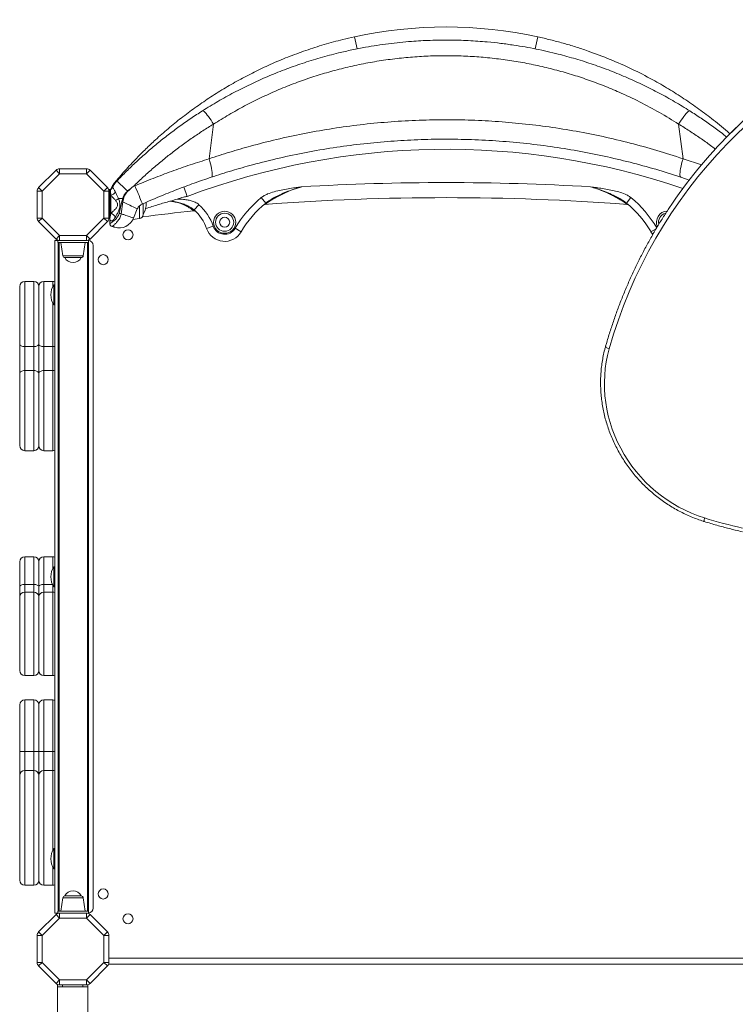
# Model space of a CAD drawing. Units: millimetres. Extents: x -6697 to 22742, y -1620 to 8801.
# Drawn here: x 3039 to 3750, y 2903 to 3881 of the extents above; entities that cross this region are included whole.
import ezdxf

# ---------------------------------------------------------------- set-up
doc = ezdxf.new("R2010")
doc.units = ezdxf.units.MM

msp = doc.modelspace()

# ---------------------------------------------------------------- linework, layer by layer
at = {"color": 8, "linetype": 'Continuous', "lineweight": 15}
for p, q in [((3371.64, 3863.79), (3374.25, 3851.82)), ((3553.86, 3863.79), (3551.25, 3851.84)), ((3698.21, 3742.67), (3716.64, 3736.72)), ((3129.18, 3711.93), (3129.18, 3711.96)), ((3128.75, 3706.14), (3127.75, 3706.14)), ((3158.17, 3695.89), (3158.17, 3683.24)), ((3671.31, 3672.99), (3666.32, 3670.09)), ((3081.98, 3646.23), (3102.25, 3646.23)), ((3044.12, 3620.92), (3044.12, 3556.08)), ((3053.12, 3556.08), (3053.12, 3620.92)), ((3063.12, 3620.92), (3063.12, 3556.08)), ((3072.12, 3615.8), (3072.12, 3620.92)), ((3072.12, 3556.08), (3072.12, 3599.22)), ((3044.12, 3532.36), (3044.12, 3452.78)), ((3053.12, 3452.78), (3053.12, 3532.36)), ((3063.12, 3532.36), (3063.12, 3452.78)), ((3072.12, 3452.78), (3072.12, 3532.36)), ((3044.12, 3347.36), (3044.12, 3320)), ((3053.12, 3320), (3053.12, 3347.36)), ((3063.12, 3347.36), (3063.12, 3320)), ((3072.12, 3335.8), (3072.12, 3347.36)), ((3063.12, 3320), (3071.74, 3320)), ((3072.12, 3312.28), (3072.12, 3319.22)), ((3044.12, 3312.28), (3044.12, 3229.5)), ((3053.12, 3229.5), (3053.12, 3312.28)), ((3063.12, 3312.28), (3063.12, 3229.5)), ((3072.12, 3229.5), (3072.12, 3312.28)), ((3044.12, 3205.26), (3044.12, 3154.03)), ((3053.12, 3154.03), (3053.12, 3205.26)), ((3063.12, 3205.26), (3063.12, 3154.03)), ((3072.12, 3154.03), (3072.12, 3205.26)), ((3044.12, 3135.1), (3044.12, 3021.18)), ((3053.12, 3021.18), (3053.12, 3135.1)), ((3063.12, 3135.1), (3063.12, 3021.18)), ((3072.12, 3055.8), (3072.12, 3135.1)), ((3072.12, 3021.18), (3072.12, 3039.22)), ((3088.25, 3008.79), (3081.98, 3008.79)), ((3102.25, 3008.79), (3088.25, 3008.79)), ((3127.75, 2948.88), (3795.75, 2948.88)), ((3081.75, 2920.25), (3081.75, 2922.25)), ((3101.75, 2920.25), (3101.75, 2922.25))]:
    msp.add_line(p, q, dxfattribs=at)
at = {"color": 7, "linetype": 'Continuous', "lineweight": 15}
for p, q in [((3231.71, 3777.08), (3227.29, 3742.67)), ((3698.21, 3742.67), (3693.78, 3777.08)), ((3746.85, 3769.58), (3744.67, 3767.4)), ((3057.95, 3714.02), (3075.24, 3731.31)), ((3078.77, 3727.77), (3061.49, 3710.48)), ((3075.24, 3731.31), (3078.77, 3727.77)), ((3078.77, 3732.77), (3078.77, 3727.77)), ((3078.77, 3732.77), (3105.46, 3732.77)), ((3105.46, 3727.77), (3078.77, 3727.77)), ((3105.46, 3727.77), (3105.46, 3732.77)), ((3105.46, 3727.77), (3109, 3731.31)), ((3122.75, 3710.48), (3105.46, 3727.77)), ((3109, 3731.31), (3126.28, 3714.02)), ((3704.37, 3721.48), (3695.99, 3724.39)), ((3056.49, 3683.8), (3056.49, 3710.48)), ((3056.49, 3710.48), (3061.49, 3710.48)), ((3057.95, 3714.02), (3061.49, 3710.48)), ((3061.49, 3710.48), (3061.49, 3683.8)), ((3122.75, 3710.48), (3126.28, 3714.02)), ((3122.75, 3710.48), (3127.75, 3710.48)), ((3122.75, 3683.8), (3122.75, 3710.48)), ((3129.4, 3712.14), (3127.47, 3712.14)), ((3127.75, 3710.48), (3127.75, 3683.8)), ((3128.75, 3683.19), (3128.75, 3711.14)), ((3129.75, 3706.48), (3129.75, 3688.68)), ((3151.99, 3715.14), (3153.48, 3715.81)), ((3205.67, 3705.33), (3202.15, 3714.69)), ((3137.82, 3688.41), (3140.53, 3700.13)), ((3141.75, 3699.87), (3140.03, 3688.06)), ((3140.53, 3700.13), (3141.45, 3703.2)), ((3142.32, 3702.96), (3141.75, 3699.87)), ((3161.75, 3687.21), (3161.75, 3698.1)), ((3189.22, 3700.58), (3189.41, 3700.64)), ((3217.24, 3697.06), (3212.55, 3691.86)), ((3279.1, 3704.11), (3283.54, 3698.7)), ((3646.39, 3704.11), (3641.96, 3698.7)), ((3155.92, 3692.93), (3152.09, 3683.86)), ((3214.34, 3690.16), (3214.45, 3690.04)), ((3056.49, 3683.8), (3061.49, 3683.8)), ((3057.95, 3680.26), (3061.49, 3683.8)), ((3075.24, 3662.97), (3057.95, 3680.26)), ((3061.49, 3683.8), (3078.77, 3666.51)), ((3105.46, 3666.51), (3122.75, 3683.8)), ((3126.28, 3680.26), (3109, 3662.97)), ((3122.75, 3683.8), (3127.75, 3683.8)), ((3122.75, 3683.8), (3126.28, 3680.26)), ((3128.75, 3678.32), (3128.75, 3683.19)), ((3151.54, 3682.54), (3158.17, 3683.24)), ((3130.89, 3675.44), (3130.87, 3675.45)), ((3231.42, 3675.69), (3224.81, 3673.39)), ((3253.12, 3673.61), (3259.17, 3670.09)), ((3074.12, 2993.51), (3074.12, 3661.51)), ((3076.87, 3661.51), (3074.12, 3661.51)), ((3075.24, 3662.97), (3078.77, 3666.51)), ((3076.87, 3661.89), (3076.87, 3659.51)), ((3076.87, 3659.51), (3107.37, 3659.51)), ((3077.37, 2995.51), (3077.37, 3659.51)), ((3078.37, 3659.51), (3078.37, 2995.51)), ((3078.77, 3661.51), (3078.77, 3666.51)), ((3078.77, 3666.51), (3105.46, 3666.51)), ((3105.46, 3661.51), (3078.77, 3661.51)), ((3080.12, 3659.51), (3081.98, 3646.23)), ((3102.25, 3646.23), (3104.12, 3659.51)), ((3105.46, 3666.51), (3105.46, 3661.51)), ((3105.46, 3666.51), (3109, 3662.97)), ((3106.37, 2995.51), (3106.37, 3659.51)), ((3107.37, 3661.89), (3107.37, 3659.51)), ((3107.37, 3659.51), (3107.37, 2995.51)), ((3112.12, 2998.51), (3112.12, 3656.51)), ((3100.27, 3644.51), (3083.96, 3644.51)), ((3053.12, 3620.92), (3044.12, 3620.92)), ((3072.12, 3620.92), (3063.12, 3620.92)), ((3039.12, 3559.05), (3039.12, 3615.92)), ((3058.12, 3559.05), (3058.12, 3615.92)), ((3074.12, 3617.51), (3073.12, 3617.51)), ((3073.12, 3597.51), (3073.12, 3617.51)), ((3073.12, 3597.51), (3074.12, 3597.51)), ((3039.12, 3529.4), (3039.12, 3559.05)), ((3044.12, 3556.08), (3053.12, 3556.08)), ((3044.12, 3556.08), (3044.12, 3532.36)), ((3053.12, 3532.36), (3053.12, 3556.08)), ((3058.12, 3529.4), (3058.12, 3559.05)), ((3063.12, 3556.08), (3072.12, 3556.08)), ((3063.12, 3556.08), (3063.12, 3532.36)), ((3072.12, 3532.36), (3072.12, 3556.08)), ((3044.12, 3532.36), (3053.12, 3532.36)), ((3063.12, 3532.36), (3072.12, 3532.36)), ((3039.12, 3457.78), (3039.12, 3529.4)), ((3058.12, 3457.78), (3058.12, 3529.4)), ((3044.12, 3452.78), (3053.12, 3452.78)), ((3063.12, 3452.78), (3072.12, 3452.78)), ((3053.12, 3347.36), (3044.12, 3347.36)), ((3072.12, 3347.36), (3063.12, 3347.36)), ((3039.12, 3317.37), (3039.12, 3342.36)), ((3058.12, 3317.37), (3058.12, 3342.36)), ((3074.12, 3337.51), (3073.12, 3337.51)), ((3073.12, 3317.51), (3073.12, 3337.51)), ((3039.12, 3307.72), (3039.12, 3317.37)), ((3044.12, 3320), (3044.12, 3312.28)), ((3044.12, 3320), (3053.12, 3320)), ((3053.12, 3312.28), (3053.12, 3320)), ((3058.12, 3307.72), (3058.12, 3317.37)), ((3063.12, 3320), (3063.12, 3312.28)), ((3073.12, 3317.51), (3074.12, 3317.51)), ((3039.12, 3234.5), (3039.12, 3307.72)), ((3044.12, 3312.28), (3053.12, 3312.28)), ((3058.12, 3234.5), (3058.12, 3307.72)), ((3063.12, 3312.28), (3072.12, 3312.28)), ((3044.12, 3229.5), (3053.12, 3229.5)), ((3063.12, 3229.5), (3072.12, 3229.5)), ((3039.12, 3154.04), (3039.12, 3200.26)), ((3053.12, 3205.26), (3044.12, 3205.26)), ((3058.12, 3154.04), (3058.12, 3200.26)), ((3072.12, 3205.26), (3063.12, 3205.26)), ((3039.12, 3130.39), (3039.12, 3154.04)), ((3044.12, 3154.03), (3044.12, 3135.1)), ((3044.12, 3154.03), (3053.12, 3154.03)), ((3053.12, 3135.1), (3053.12, 3154.03)), ((3058.12, 3130.39), (3058.12, 3154.04)), ((3063.12, 3154.03), (3063.12, 3135.1)), ((3063.12, 3154.03), (3072.12, 3154.03)), ((3072.12, 3135.1), (3072.12, 3154.03)), ((3039.12, 3026.18), (3039.12, 3130.39)), ((3044.12, 3135.1), (3053.12, 3135.1)), ((3058.12, 3026.18), (3058.12, 3130.39)), ((3063.12, 3135.1), (3072.12, 3135.1)), ((3074.12, 3057.51), (3073.12, 3057.51)), ((3073.12, 3037.51), (3073.12, 3057.51)), ((3073.12, 3037.51), (3074.12, 3037.51)), ((3044.12, 3021.18), (3053.12, 3021.18)), ((3063.12, 3021.18), (3072.12, 3021.18)), ((3081.98, 3008.79), (3080.12, 2995.51)), ((3083.96, 3010.51), (3100.27, 3010.51)), ((3104.12, 2995.51), (3102.25, 3008.79)), ((3074.12, 2993.51), (3076.87, 2993.51)), ((3076.87, 2995.51), (3076.87, 2993.13)), ((3076.87, 2995.51), (3107.37, 2995.51)), ((3078.77, 2993.51), (3078.77, 2988.51)), ((3078.77, 2993.51), (3105.46, 2993.51)), ((3105.46, 2988.51), (3105.46, 2993.51)), ((3107.37, 2995.51), (3107.37, 2993.13)), ((3057.95, 2974.76), (3075.24, 2992.05)), ((3078.77, 2988.51), (3061.49, 2971.22)), ((3075.24, 2992.05), (3078.77, 2988.51)), ((3105.46, 2988.51), (3078.77, 2988.51)), ((3105.46, 2988.51), (3109, 2992.05)), ((3122.75, 2971.22), (3105.46, 2988.51)), ((3109, 2992.05), (3126.28, 2974.76)), ((3057.95, 2974.76), (3061.49, 2971.22)), ((3122.75, 2971.22), (3126.28, 2974.76)), ((3056.49, 2971.22), (3061.49, 2971.22)), ((3056.49, 2944.54), (3056.49, 2971.22)), ((3061.49, 2971.22), (3061.49, 2944.54)), ((3122.75, 2944.54), (3122.75, 2971.22)), ((3122.75, 2971.22), (3127.75, 2971.22)), ((3127.75, 2971.22), (3127.75, 2944.54)), ((3056.49, 2944.54), (3061.49, 2944.54)), ((3057.95, 2941), (3061.49, 2944.54)), ((3061.49, 2944.54), (3078.77, 2927.25)), ((3105.46, 2927.25), (3122.75, 2944.54)), ((3122.75, 2944.54), (3127.75, 2944.54)), ((3122.75, 2944.54), (3126.28, 2941)), ((3075.24, 2923.71), (3057.95, 2941)), ((3126.28, 2941), (3109, 2923.71)), ((3127.47, 2942.88), (3796.03, 2942.88)), ((3075.24, 2923.71), (3078.77, 2927.25)), ((3078.77, 2927.25), (3105.46, 2927.25)), ((3078.77, 2922.25), (3078.77, 2927.25)), ((3105.46, 2927.25), (3109, 2923.71)), ((3105.46, 2927.25), (3105.46, 2922.25)), ((3076.75, 2920.25), (3076.75, 2922.68)), ((3081.75, 2920.25), (3076.75, 2920.25)), ((3076.75, 2920.25), (3076.75, 2737.1)), ((3105.46, 2922.25), (3078.77, 2922.25)), ((3101.75, 2920.25), (3081.75, 2920.25)), ((3106.75, 2920.25), (3101.75, 2920.25)), ((3106.75, 2920.25), (3106.75, 2922.42)), ((3106.75, 2920.25), (3106.75, 2737.1))]:
    msp.add_line(p, q, dxfattribs=at)
at = {"color": 7, "linetype": 'Continuous', "lineweight": 15, "flags": 128}
for points in [[(3220.66, 3790.27), (3221.06, 3790.31), (3221.64, 3790.04), (3222.39, 3789.48), (3223.29, 3788.62), (3224.32, 3787.5), (3225.46, 3786.15), (3226.67, 3784.58), (3227.94, 3782.85), (3229.22, 3781), (3230.49, 3779.06), (3231.71, 3777.08)], [(3704.83, 3790.27), (3704.44, 3790.31), (3703.86, 3790.04), (3703.11, 3789.48), (3702.21, 3788.62), (3701.18, 3787.5), (3700.04, 3786.15), (3698.82, 3784.58), (3697.56, 3782.85), (3696.28, 3781), (3695.01, 3779.06), (3693.78, 3777.08)], [(3227.29, 3742.67), (3228.04, 3740.14), (3228.71, 3737.66), (3229.28, 3735.29), (3229.75, 3733.07), (3230.09, 3731.03), (3230.31, 3729.2), (3230.4, 3727.64), (3230.37, 3726.35), (3230.2, 3725.37), (3229.91, 3724.71), (3229.5, 3724.39)], [(3698.21, 3742.67), (3697.45, 3740.14), (3696.78, 3737.66), (3696.21, 3735.29), (3695.75, 3733.07), (3695.41, 3731.03), (3695.19, 3729.2), (3695.09, 3727.64), (3695.13, 3726.35), (3695.29, 3725.37), (3695.58, 3724.71), (3695.99, 3724.39)], [(3153.48, 3715.81), (3154.61, 3713.25), (3155.71, 3710.74), (3156.74, 3708.34), (3157.7, 3706.09), (3158.56, 3704.03), (3159.3, 3702.21), (3159.9, 3700.65), (3160.37, 3699.41), (3160.68, 3698.48), (3160.84, 3697.91), (3160.83, 3697.69)], [(3137.31, 3703.2), (3137.81, 3703.2), (3138.31, 3703.2), (3138.82, 3703.2), (3139.34, 3703.2), (3139.86, 3703.2), (3140.38, 3703.2), (3140.91, 3703.2), (3141.45, 3703.2)], [(3141.75, 3699.87), (3144.09, 3698.73), (3146.33, 3697.64), (3148.4, 3696.63), (3150.29, 3695.71), (3151.94, 3694.9), (3153.34, 3694.21), (3154.46, 3693.66), (3155.27, 3693.26), (3155.76, 3693.02), (3155.92, 3692.93)], [(3128.86, 3677.49), (3128.79, 3677.84), (3128.75, 3678.32)], [(3668.12, 3667.52), (3667.85, 3667.85), (3666.32, 3670.09)], [(3039.12, 3559.05), (3039.21, 3558.47), (3039.5, 3557.92), (3039.96, 3557.4), (3040.58, 3556.95), (3041.34, 3556.58), (3042.2, 3556.31), (3043.14, 3556.14), (3044.12, 3556.08)], [(3053.12, 3556.08), (3054.09, 3556.14), (3055.03, 3556.31), (3055.9, 3556.58), (3056.65, 3556.95), (3057.28, 3557.4), (3057.74, 3557.92), (3058.02, 3558.47), (3058.12, 3559.05)], [(3058.12, 3559.05), (3058.21, 3558.47), (3058.5, 3557.92), (3058.96, 3557.4), (3059.58, 3556.95), (3060.34, 3556.58), (3061.2, 3556.31), (3062.14, 3556.14), (3063.12, 3556.08)], [(3624.84, 3553.89), (3623.19, 3547.45), (3621.89, 3540.91), (3620.92, 3534.29), (3620.31, 3527.61), (3620.04, 3520.89), (3620.12, 3514.13), (3620.55, 3507.37), (3621.32, 3500.62), (3622.44, 3493.9), (3623.91, 3487.22), (3625.71, 3480.6), (3627.85, 3474.07), (3630.31, 3467.63), (3633.1, 3461.31), (3636.2, 3455.12), (3639.61, 3449.08), (3643.31, 3443.21), (3647.3, 3437.51), (3651.57, 3432.01), (3656.1, 3426.72), (3660.88, 3421.66), (3665.91, 3416.83), (3671.16, 3412.25), (3676.62, 3407.94), (3682.28, 3403.9), (3688.13, 3400.15), (3694.14, 3396.69), (3700.31, 3393.53), (3706.61, 3390.69), (3713.02, 3388.17), (3719.54, 3385.97)], [(3044.12, 3532.36), (3043.14, 3532.3), (3042.2, 3532.13), (3041.34, 3531.86), (3040.58, 3531.49), (3039.96, 3531.04), (3039.5, 3530.53), (3039.21, 3529.97), (3039.12, 3529.4)], [(3058.12, 3529.4), (3058.02, 3529.97), (3057.74, 3530.53), (3057.28, 3531.04), (3056.65, 3531.49), (3055.9, 3531.86), (3055.03, 3532.13), (3054.09, 3532.3), (3053.12, 3532.36)], [(3063.12, 3532.36), (3062.14, 3532.3), (3061.2, 3532.13), (3060.34, 3531.86), (3059.58, 3531.49), (3058.96, 3531.04), (3058.5, 3530.53), (3058.21, 3529.97), (3058.12, 3529.4)], [(3719.54, 3385.97), (3724.2, 3384.56), (3728.87, 3383.18), (3733.55, 3381.85), (3738.24, 3380.57), (3742.94, 3379.33), (3747.65, 3378.13), (3752.36, 3376.98), (3757.09, 3375.87)], [(3039.12, 3317.37), (3039.21, 3317.89), (3039.5, 3318.38), (3039.96, 3318.83), (3040.58, 3319.23), (3041.34, 3319.56), (3042.2, 3319.8), (3043.14, 3319.95), (3044.12, 3320)], [(3053.12, 3320), (3054.09, 3319.95), (3055.03, 3319.8), (3055.9, 3319.56), (3056.65, 3319.23), (3057.28, 3318.83), (3057.74, 3318.38), (3058.02, 3317.89), (3058.12, 3317.37)], [(3058.12, 3317.37), (3058.21, 3317.89), (3058.5, 3318.38), (3058.96, 3318.83), (3059.58, 3319.23), (3060.34, 3319.56), (3061.2, 3319.8), (3062.14, 3319.95), (3063.12, 3320)]]:
    msp.add_lwpolyline(points, dxfattribs=at)
at = {"color": 8, "linetype": 'Continuous', "lineweight": 15, "flags": 128}
for points in [[(3621.24, 3556.47), (3621.23, 3556.43), (3621.27, 3556.11), (3621.49, 3555.75), (3621.89, 3555.37), (3622.45, 3554.98), (3623.14, 3554.59), (3623.95, 3554.23), (3624.84, 3553.89)], [(3719.27, 3382.41), (3719.21, 3382.44), (3719.11, 3382.66), (3719.07, 3383.06), (3719.1, 3383.61), (3719.19, 3384.29), (3719.34, 3385.09), (3719.54, 3385.97)], [(3072.12, 3154.03), (3073.09, 3154.03), (3074.03, 3154.03), (3074.12, 3154.03)]]:
    msp.add_lwpolyline(points, dxfattribs=at)
at = {"color": 7, "linetype": 'Continuous', "lineweight": 15}
for centre, radius in [((3242.75, 3679.64), 11), ((3242.75, 3679.64), 9), ((3242.75, 3679.64), 5), ((3146.75, 3667.14), 5), ((3122.12, 3642.51), 5), ((3122.12, 3012.51), 5), ((3146.75, 2987.88), 5)]:
    msp.add_circle(centre, radius, dxfattribs=at)
for centre, radius, start, end in [((3462.75, 3445.83), 427.77, 77.70266, 102.29734), ((4085, 3424.6), 477.98, 107.3536, 164.30567), ((4083.49, 3428.58), 479.17, 123.42687, 146.44198), ((4085.87, 3430.49), 479.5, 123.33845, 134.99476), ((3078.77, 3727.77), 5, 90, 135), ((3105.46, 3727.77), 5, 45, 90), ((3143.75, 3707.78), 15, 140.60839, 162.37125), ((2984.98, 3546.64), 230.07, 45.4879, 49.08777), ((3139.78, 3722.69), 2.41, 74.41715, 130.83722), ((3462.75, 1307.17), 2411.9, 86.59164, 93.40836), ((3061.49, 3710.48), 5, 135, 180), ((3122.75, 3710.48), 5, 360, 45), ((3129.75, 3711.14), 1, 124.82384, 180), ((3125.24, 3717.64), 6.93, 304.61409, 333.22611), ((3125.93, 3717.64), 11.79, 288.88073, 315.53209), ((2980.01, 3556.64), 226.67, 42.73669, 42.81776), ((3120.37, 3726.06), 28.45, 299.33979, 306.54868), ((3153.56, 3758.76), 60.06, 257.46713, 258.65295), ((3159.46, 3768.95), 68.18, 254.67901, 255.43949), ((3146.82, 3697.14), 17.92, 326.36948, 6.88371), ((3280.3, 3432.65), 282.98, 106.0852, 107.4263), ((3182.59, 3658.69), 51.7, 19.20219, 47.91352), ((3350.59, 3616.91), 112.76, 129.34402, 149.81383), ((3350.59, 3616.91), 105.76, 129.34402, 149.81383), ((3462.75, 1307.17), 2396.9, 85.69393, 94.30607), ((3574.91, 3616.91), 105.76, 30.18617, 50.65598), ((3122.76, 3676.25), 14.27, 36.65383, 60.65882), ((3145.23, 3727.71), 39.99, 259.32343, 262.52406), ((3157.75, 3687.21), 4, 276, 0), ((3462.75, 1307.17), 2396.9, 96.00488, 97.23006), ((3212.31, 3687.94), 3, 44.53908, 96.00488), ((3182.59, 3658.69), 44.7, 19.20219, 47.91352), ((3682.75, 3679.64), 9, 102.60499, 193.15133), ((3061.49, 3683.8), 5, 180, 225), ((3122.75, 3683.8), 5, 315, 0), ((3131.75, 3678.31), 3, 180, 252.93614), ((3137.98, 3688.95), 15, 252.93614, 340.13696), ((3242.75, 3679.64), 19, 199.20219, 329.81383), ((3242.75, 3679.64), 12, 199.20219, 329.81383), ((3078.77, 3666.51), 5, 225, 270), ((3105.46, 3666.51), 5, 270, 315), ((3107.12, 3656.51), 5, 360, 87.13402), ((3083.96, 3646.51), 2, 188, 270), ((3092.12, 3648.66), 9.15, 206.96279, 270), ((3092.12, 3648.66), 9.15, 270, 333.03721), ((3100.27, 3646.51), 2, 270, 352), ((3044.12, 3615.92), 5, 90, 180), ((3053.12, 3615.92), 5, 0, 90), ((3063.12, 3615.92), 5, 90, 180), ((3072.12, 3615.92), 5, 66.42182, 90), ((3088.28, 3607.51), 18.17, 146.60151, 180), ((3088.28, 3607.51), 18.17, 180, 213.39849), ((3044.12, 3457.78), 5, 180, 270), ((3053.12, 3457.78), 5, 270, 0), ((3063.12, 3457.78), 5, 180, 270), ((3072.12, 3457.78), 5, 270, 293.57818), ((3044.12, 3342.36), 5, 90, 180), ((3053.12, 3342.36), 5, 0, 90), ((3063.12, 3342.36), 5, 90, 180), ((3072.12, 3342.36), 5, 66.42182, 90), ((3088.28, 3327.51), 18.17, 146.60151, 180), ((3088.28, 3327.51), 18.17, 180, 213.39849), ((3043.9, 3307.49), 4.79, 87.44758, 177.19693), ((3053.33, 3307.49), 4.79, 2.80307, 92.55242), ((3062.9, 3307.49), 4.79, 87.44758, 177.19693), ((3044.12, 3234.5), 5, 180, 270), ((3053.12, 3234.5), 5, 270, 0), ((3063.12, 3234.5), 5, 180, 270), ((3072.12, 3234.5), 5, 270, 293.57818), ((3044.12, 3200.26), 5, 90, 180), ((3053.12, 3200.26), 5, 0, 90), ((3063.12, 3200.26), 5, 90, 180), ((3072.12, 3200.26), 5, 66.42182, 90), ((3042.87, 3542.28), 388.26, 269.4466, 270.18446), ((3054.37, 3542.28), 388.26, 269.81554, 270.5534), ((3061.87, 3542.28), 388.26, 269.4466, 270.18446), ((3043.98, 3130.24), 4.86, 88.37209, 178.27386), ((3053.26, 3130.24), 4.86, 1.72614, 91.62791), ((3062.98, 3130.24), 4.86, 88.37209, 178.27386), ((3088.28, 3047.51), 18.17, 146.60151, 180), ((3088.28, 3047.51), 18.17, 180, 213.39849), ((3044.12, 3026.18), 5, 180, 270), ((3053.12, 3026.18), 5, 270, 0), ((3063.12, 3026.18), 5, 180, 270), ((3072.12, 3026.18), 5, 270, 293.57818), ((3092.12, 3006.36), 9.15, 26.96279, 153.03721), ((3083.96, 3008.51), 2, 90, 172), ((3100.27, 3008.51), 2, 8, 90), ((3078.77, 2988.51), 5, 90, 135), ((3105.46, 2988.51), 5, 45, 90), ((3107.12, 2998.51), 5, 272.86598, 0), ((3061.49, 2971.22), 5, 135, 180), ((3122.75, 2971.22), 5, 360, 45), ((3061.49, 2944.54), 5, 180, 225), ((3122.75, 2944.54), 5, 315, 0), ((3078.77, 2927.25), 5, 225, 270), ((3105.46, 2927.25), 5, 270, 315)]:
    msp.add_arc(centre, radius, start, end, dxfattribs=at)
at = {"color": 8, "linetype": 'Continuous', "lineweight": 15}
for centre, radius, start, end in [((3462.75, 3022.77), 729.37, 71.184, 110.63814), ((3574.91, 3616.91), 112.76, 30.52395, 50.65598), ((3682.75, 3679.64), 11, 92.13786, 203.57762), ((3131.75, 3678.32), 3, 196.00562, 253.42279), ((3072.15, 3564), 7.91, 269.74687, 284.37813), ((3072.15, 3524.43), 7.93, 75.64591, 90.25319), ((3072.13, 3306.88), 5.4, 68.37951, 90.09773), ((3072.12, 3129.85), 5.25, 67.66353, 90.06516)]:
    msp.add_arc(centre, radius, start, end, dxfattribs=at)
at = {"color": 7, "linetype": 'Continuous', "lineweight": 15}
for points, knots in [([(3138.21, 3724.51), (3140.04, 3726.62), (3143.69, 3730.83), (3149.44, 3737.11), (3156.34, 3744.4), (3164.51, 3752.58), (3174.92, 3762.4), (3186.59, 3772.67), (3199.66, 3783.27), (3213.17, 3793.39), (3227.22, 3803.06), (3241.74, 3812.22), (3256.77, 3820.88), (3272.17, 3828.93), (3288.41, 3836.61), (3305.46, 3843.79), (3323.37, 3850.41), (3341.61, 3856.23), (3357.74, 3860.64), (3367.81, 3862.92), (3371.64, 3863.79)], [0, 0, 0, 0, 0.031214, 0.062463, 0.093705, 0.141165, 0.188629, 0.249234, 0.309841, 0.370887, 0.431933, 0.494266, 0.5566, 0.619358, 0.682117, 0.7507, 0.819284, 0.888421, 0.957558, 1, 1, 1, 1]), ([(3553.86, 3863.79), (3558.07, 3862.83), (3566.5, 3860.92), (3579.04, 3857.56), (3591.49, 3853.84), (3607.14, 3848.64), (3625.83, 3841.52), (3647.29, 3831.98), (3666.6, 3822.1), (3683.85, 3812.18), (3699.16, 3802.48), (3714.05, 3792.18), (3729.05, 3780.71), (3739.3, 3772.46), (3744.53, 3767.67), (3744.74, 3767.47)], [0, 0, 0, 0, 0.059947, 0.119894, 0.180063, 0.240233, 0.348764, 0.457377, 0.565907, 0.649667, 0.733506, 0.817342, 0.901096, 0.995957, 1, 1, 1, 1]), ([(3220.66, 3790.27), (3225.79, 3793.44), (3236.04, 3799.78), (3251.96, 3808.54), (3268.26, 3816.73), (3285.02, 3824.3), (3302.18, 3831.23), (3319.76, 3837.5), (3337.68, 3843.07), (3354.21, 3847.46), (3369.24, 3850.87), (3385.71, 3854.09), (3405.41, 3857.13), (3426.92, 3859.32), (3447.1, 3860.44), (3465.92, 3860.7), (3484.82, 3860.17), (3501.86, 3858.98), (3516.99, 3857.38), (3533.2, 3855.18), (3552.3, 3851.81), (3572.76, 3847.14), (3591.64, 3841.94), (3608.98, 3836.4), (3626.13, 3830.15), (3642.8, 3823.29), (3658.95, 3815.9), (3674.56, 3807.99), (3689.91, 3799.51), (3699.86, 3793.35), (3704.83, 3790.27)], [0, 0, 0, 0, 0.035591, 0.071239, 0.10716, 0.143141, 0.179561, 0.216044, 0.252818, 0.289661, 0.31636, 0.343086, 0.387962, 0.432966, 0.469485, 0.506075, 0.542978, 0.579954, 0.60595, 0.63197, 0.675641, 0.71943, 0.754924, 0.79048, 0.826314, 0.862209, 0.896525, 0.930894, 0.965421, 1, 1, 1, 1]), ([(3693.78, 3777.08), (3687.46, 3781.01), (3674.82, 3788.87), (3655.09, 3799.4), (3636.51, 3808.2), (3619.2, 3815.41), (3603.33, 3821.31), (3587.13, 3826.61), (3570.64, 3831.29), (3553.79, 3835.33), (3536.69, 3838.71), (3519.34, 3841.4), (3501.91, 3843.37), (3484.43, 3844.62), (3466.97, 3845.15), (3449.39, 3844.97), (3431.74, 3844.05), (3413.95, 3842.38), (3396.17, 3839.95), (3378.4, 3836.75), (3360.99, 3832.85), (3343.95, 3828.28), (3327.32, 3823.08), (3310.83, 3817.18), (3294.53, 3810.59), (3278.39, 3803.27), (3262.51, 3795.25), (3246.87, 3786.57), (3236.78, 3780.25), (3231.71, 3777.08)], [0, 0, 0, 0, 0.046005, 0.092041, 0.138044, 0.172761, 0.207492, 0.242208, 0.277464, 0.312719, 0.34848, 0.38424, 0.420167, 0.45578, 0.491408, 0.527021, 0.563251, 0.599482, 0.636282, 0.673083, 0.710065, 0.745631, 0.781355, 0.817079, 0.853318, 0.889558, 0.926318, 0.963078, 1, 1, 1, 1]), ([(3135.65, 3720.51), (3138.83, 3723.78), (3145.17, 3730.31), (3155.07, 3739.76), (3165.24, 3748.94), (3175.74, 3757.84), (3186.55, 3766.45), (3197.67, 3774.76), (3209.03, 3782.75), (3216.78, 3787.77), (3220.66, 3790.27)], [0, 0, 0, 0, 0.123547, 0.247092, 0.37118, 0.495266, 0.621121, 0.746974, 0.873487, 1, 1, 1, 1]), ([(3704.83, 3790.27), (3708.62, 3787.83), (3716.19, 3782.94), (3727.31, 3775.11), (3735.82, 3768.86), (3740.53, 3765.09), (3741.69, 3764.17)], [0, 0, 0, 0, 0.3002952, 0.6005929, 0.9024359, 1, 1, 1, 1]), ([(3231.71, 3777.08), (3228.19, 3774.9), (3221.15, 3770.54), (3210.77, 3763.59), (3200.52, 3756.34), (3190.43, 3748.74), (3180.51, 3740.83), (3170.77, 3732.58), (3161.23, 3724.05), (3155.07, 3718.11), (3151.99, 3715.14)], [0, 0, 0, 0, 0.123675, 0.24735, 0.371801, 0.496253, 0.621815, 0.747378, 0.873557, 1, 1, 1, 1]), ([(3227.29, 3742.67), (3234.11, 3744.91), (3247.76, 3749.4), (3270.12, 3755.84), (3294.35, 3762.03), (3320.52, 3767.69), (3347.1, 3772.44), (3374.02, 3776.23), (3401.37, 3779.04), (3428.98, 3780.84), (3456.84, 3781.6), (3484.4, 3781.29), (3511.63, 3779.98), (3538.46, 3777.69), (3565.32, 3774.41), (3592.12, 3770.12), (3618.95, 3764.81), (3645.61, 3758.46), (3672.13, 3751.18), (3689.5, 3745.51), (3698.21, 3742.67)], [0, 0, 0, 0, 0.0454281, 0.090856, 0.146624, 0.2026308, 0.2586372, 0.3154659, 0.3722943, 0.429979, 0.4876636, 0.5456318, 0.6013447, 0.6573121, 0.7132797, 0.7700741, 0.8268688, 0.8844941, 0.9421198, 1, 1, 1, 1]), ([(3695.99, 3724.39), (3687.68, 3727.05), (3671.03, 3732.4), (3645.59, 3739.33), (3619.7, 3745.46), (3593.41, 3750.67), (3566.63, 3754.98), (3539.53, 3758.31), (3512.11, 3760.66), (3484.89, 3761.97), (3457.88, 3762.29), (3431.17, 3761.63), (3404.35, 3759.99), (3377.5, 3757.38), (3350.54, 3753.75), (3323.67, 3749.11), (3296.87, 3743.47), (3272.27, 3737.31), (3249.79, 3730.94), (3236.26, 3726.57), (3229.5, 3724.39)], [0, 0, 0, 0, 0.055765, 0.111755, 0.167746, 0.22452, 0.281295, 0.33889, 0.396486, 0.454356, 0.51011, 0.566119, 0.622128, 0.678976, 0.735824, 0.793521, 0.851218, 0.909179, 0.954589, 1, 1, 1, 1]), ([(3153.48, 3715.81), (3159.54, 3718.31), (3171.67, 3723.3), (3190.08, 3730.22), (3208.64, 3736.75), (3221.07, 3740.69), (3227.29, 3742.67)], [0, 0, 0, 0, 0.248755, 0.497986, 0.748724, 1, 1, 1, 1]), ([(3131.43, 3714.51), (3132.01, 3715.58), (3133.2, 3717.73), (3134.83, 3719.58), (3135.65, 3720.51)], [0, 0, 0, 0, 0.494563, 1, 1, 1, 1]), ([(3132.16, 3717.3), (3132.18, 3717.33), (3132.21, 3717.37), (3132.54, 3717.77), (3132.99, 3718.31), (3133.56, 3719), (3134.34, 3719.94), (3135.37, 3721.18), (3136.69, 3722.74), (3137.62, 3723.83), (3138.21, 3724.51)], [0, 0, 0, 0, 0.161851, 0.323462, 0.425706, 0.52771, 0.64883, 0.744136, 0.839745, 1, 1, 1, 1]), ([(3229.5, 3724.39), (3223.77, 3722.44), (3212.29, 3718.53), (3195.08, 3712.06), (3177.89, 3705.17), (3166.52, 3700.18), (3160.83, 3697.69)], [0, 0, 0, 0, 0.248647, 0.49785, 0.748669, 1, 1, 1, 1]), ([(3131.43, 3714.51), (3131.43, 3714.51), (3131.43, 3714.51), (3131.42, 3714.5), (3131.4, 3714.46), (3131.37, 3714.41), (3131.31, 3714.3), (3131.18, 3714.06), (3130.85, 3713.56), (3130.23, 3712.82), (3129.62, 3712.22), (3129.2, 3711.98), (3129.17, 3711.97)], [0, 0, 0, 0, 0.052715, 0.140013, 0.160032, 0.176517, 0.197653, 0.268171, 0.371516, 0.646931, 0.97664, 1, 1, 1, 1]), ([(3129.75, 3706.48), (3129.69, 3707.06), (3129.56, 3708.24), (3129.39, 3709.67), (3129.23, 3711.03), (3129.17, 3711.73), (3129.17, 3711.89), (3129.18, 3711.93)], [0, 0, 0, 0, 0.187034, 0.379221, 0.57701, 0.897001, 1, 1, 1, 1]), ([(3134.31, 3701.26), (3133.66, 3701.99), (3132.33, 3703.46), (3130.81, 3705.19), (3130, 3706.18), (3129.75, 3706.48)], [0, 0, 0, 0, 0.4059, 0.818855, 1, 1, 1, 1]), ([(3131.43, 3714.51), (3131.42, 3714.4), (3131.4, 3714.18), (3131.85, 3713.57), (3132.56, 3712.61), (3133.45, 3711.23), (3134.04, 3710.02), (3134.35, 3709.38)], [0, 0, 0, 0, 0.19509, 0.39586, 0.612236, 0.794706, 1, 1, 1, 1]), ([(3134.35, 3709.38), (3134.51, 3709.03), (3135.02, 3707.91), (3136, 3705.86), (3136.87, 3704.09), (3137.31, 3703.2)], [0, 0, 0, 0, 0.178571, 0.584733, 1, 1, 1, 1]), ([(3141.45, 3703.2), (3141.82, 3704.18), (3142.58, 3706.18), (3144.26, 3708.71), (3145.65, 3710.09), (3146.27, 3710.7)], [0, 0, 0, 0, 0.348633, 0.709821, 1, 1, 1, 1]), ([(3146.49, 3710.47), (3145.9, 3709.85), (3144.76, 3708.66), (3143.49, 3706.53), (3142.71, 3704.62), (3142.42, 3703.39), (3142.32, 3702.96)], [0, 0, 0, 0, 0.29322, 0.566664, 0.848278, 1, 1, 1, 1]), ([(3146.27, 3710.7), (3148.11, 3712.24), (3149.97, 3713.79), (3151.97, 3715.13), (3151.99, 3715.14)], [0, 0, 0, 0, 0.99155, 1, 1, 1, 1]), ([(3151.99, 3715.14), (3151.98, 3715.13), (3150.07, 3713.66), (3148.28, 3712.06), (3146.49, 3710.47)], [0, 0, 0, 0, 0.007135, 1, 1, 1, 1]), ([(3279.1, 3704.11), (3280.09, 3704.83), (3282.07, 3706.26), (3286.45, 3708.2), (3292.04, 3710.09), (3298.88, 3711.71), (3305.8, 3712.91), (3311.98, 3713.81), (3316.46, 3714.44), (3318.66, 3714.72), (3319.32, 3714.8), (3319.36, 3714.81)], [0, 0, 0, 0, 0.086864, 0.173995, 0.340336, 0.507203, 0.674654, 0.841794, 0.952639, 0.997458, 1, 1, 1, 1]), ([(3319.36, 3714.81), (3317.23, 3714.18), (3312.21, 3712.71), (3305.91, 3710.29), (3300.43, 3707.83), (3296.38, 3705.81), (3292.45, 3703.65), (3289.26, 3701.72), (3286.81, 3700.13), (3285.26, 3699.07), (3284.12, 3698.28), (3283.23, 3697.64), (3282.81, 3697.33), (3282.78, 3697.31), (3282.78, 3697.31)], [0, 0, 0, 0, 0.141687, 0.333482, 0.430532, 0.528112, 0.626761, 0.727118, 0.785663, 0.845526, 0.884146, 0.923774, 0.983766, 1, 1, 1, 1]), ([(3319.36, 3714.81), (3319.32, 3714.8), (3318.67, 3714.63), (3316.51, 3714.05), (3313.58, 3713.18), (3309.07, 3711.7), (3303.91, 3709.78), (3297.94, 3707.17), (3292.57, 3704.44), (3287.74, 3701.72), (3284.95, 3699.72), (3283.54, 3698.7)], [0, 0, 0, 0, 0.0026688, 0.0495038, 0.1654628, 0.2287581, 0.4003273, 0.5730522, 0.7127691, 0.8544555, 1, 1, 1, 1]), ([(3642.72, 3697.31), (3642.64, 3697.36), (3642.55, 3697.43), (3641.99, 3697.84), (3641.38, 3698.27), (3640.26, 3699.06), (3638.7, 3700.12), (3636.27, 3701.69), (3633.07, 3703.63), (3629.17, 3705.78), (3625.14, 3707.79), (3619.66, 3710.26), (3613.33, 3712.7), (3608.27, 3714.18), (3606.14, 3714.81)], [0, 0, 0, 0, 0.059603, 0.076212, 0.114764, 0.154462, 0.21287, 0.272873, 0.371297, 0.471884, 0.567355, 0.663419, 0.858311, 1, 1, 1, 1]), ([(3641.96, 3698.7), (3640.66, 3699.64), (3638.31, 3701.35), (3634.37, 3703.63), (3629.68, 3706.14), (3623.81, 3708.87), (3618.49, 3710.95), (3613.58, 3712.66), (3610.09, 3713.74), (3607.22, 3714.53), (3606.22, 3714.79), (3606.18, 3714.8), (3606.14, 3714.81)], [0, 0, 0, 0, 0.134233, 0.243689, 0.354449, 0.539464, 0.726626, 0.776975, 0.924209, 0.996313, 0.997331, 1, 1, 1, 1]), ([(3606.14, 3714.81), (3606.18, 3714.8), (3607.18, 3714.68), (3610.15, 3714.3), (3615.24, 3713.55), (3621.52, 3712.58), (3628, 3711.4), (3634.38, 3709.82), (3639.58, 3707.99), (3643.64, 3706.12), (3645.48, 3704.78), (3646.39, 3704.11)], [0, 0, 0, 0, 0.002542, 0.072505, 0.213196, 0.369591, 0.52629, 0.682421, 0.838038, 0.919124, 1, 1, 1, 1]), ([(3129.75, 3688.68), (3130.49, 3689.31), (3131.98, 3690.56), (3133.83, 3692.32), (3135.19, 3693.92), (3136.02, 3695.2), (3136.39, 3696.34), (3136.45, 3697.43), (3136.27, 3698.23), (3135.64, 3699.67), (3134.92, 3700.53), (3134.31, 3701.26)], [0, 0, 0, 0, 0.193168, 0.388604, 0.488631, 0.590765, 0.673128, 0.706675, 0.792179, 0.822455, 1, 1, 1, 1]), ([(3137.31, 3703.2), (3137.74, 3702.09), (3138.48, 3700.16), (3138.86, 3697.17), (3138.5, 3694.02), (3137.33, 3690.83), (3135.78, 3687.61), (3134.73, 3685.71), (3134.2, 3684.76)], [0, 0, 0, 0, 0.180373, 0.313867, 0.448147, 0.652683, 0.826315, 1, 1, 1, 1]), ([(3160.83, 3697.69), (3159.84, 3697.14), (3157.78, 3695.99), (3156.55, 3693.97), (3155.92, 3692.93)], [0, 0, 0, 0, 0.483426, 1, 1, 1, 1]), ([(3188.38, 3700.54), (3184.51, 3699.42), (3176.46, 3697.09), (3168.48, 3694.6), (3164.32, 3693.31)], [0, 0, 0, 0, 0.4795433, 1, 1, 1, 1]), ([(3188.38, 3700.54), (3188.39, 3700.54), (3188.67, 3700.56), (3188.95, 3700.57), (3189.22, 3700.58)], [0, 0, 0, 0, 0.040242, 1, 1, 1, 1]), ([(3212, 3690.92), (3211.97, 3690.94), (3211.92, 3690.99), (3211.46, 3691.37), (3210.73, 3691.96), (3209.71, 3692.72), (3208.42, 3693.62), (3206.66, 3694.73), (3204.37, 3695.99), (3201.13, 3697.49), (3197.12, 3698.92), (3192.68, 3700.01), (3189.72, 3700.38), (3188.38, 3700.54)], [0, 0, 0, 0, 0.061106, 0.124412, 0.186775, 0.251098, 0.317509, 0.385515, 0.483029, 0.583137, 0.728228, 0.876546, 1, 1, 1, 1]), ([(3189.41, 3700.64), (3190.63, 3701.05), (3192.67, 3701.74), (3194.73, 3702.39), (3195.55, 3702.65)], [0, 0, 0, 0, 0.599316, 1, 1, 1, 1]), ([(3212.55, 3691.86), (3211.88, 3692.4), (3210.4, 3693.57), (3207.76, 3695.08), (3204.39, 3696.77), (3200.3, 3698.36), (3195.18, 3699.84), (3191.47, 3700.36), (3189.41, 3700.64)], [0, 0, 0, 0, 0.115093, 0.250708, 0.388571, 0.573633, 0.762696, 1, 1, 1, 1]), ([(3195.55, 3702.65), (3195.57, 3702.65), (3197.24, 3702.63), (3200.59, 3702.5), (3205.26, 3702.01), (3209.61, 3701.12), (3212.92, 3699.92), (3215.48, 3698.51), (3216.65, 3697.54), (3217.24, 3697.06)], [0, 0, 0, 0, 0.002131, 0.220188, 0.439209, 0.618507, 0.801167, 0.899654, 1, 1, 1, 1]), ([(3201.89, 3704.56), (3203.11, 3704.81), (3204.37, 3705.07), (3205.63, 3705.32), (3205.67, 3705.33)], [0, 0, 0, 0, 0.967715, 1, 1, 1, 1]), ([(3281.72, 3697.02), (3281.84, 3697.08), (3282.16, 3697.22), (3282.55, 3697.33), (3282.82, 3697.31), (3282.87, 3697.3)], [0, 0, 0, 0, 0.34239, 0.869127, 1, 1, 1, 1]), ([(3642.76, 3697.3), (3642.85, 3697.3), (3643.11, 3697.28), (3643.5, 3697.16), (3643.88, 3696.99), (3644.13, 3696.84), (3644.26, 3696.75), (3644.32, 3696.7), (3644.35, 3696.67), (3644.36, 3696.66), (3644.37, 3696.66)], [0, 0, 0, 0, 0.136768, 0.39029, 0.597332, 0.750379, 0.820566, 0.86853, 0.919749, 1, 1, 1, 1]), ([(3128.75, 3683.19), (3128.75, 3683.19), (3128.75, 3683.19), (3128.75, 3683.24), (3128.78, 3683.51), (3128.88, 3684.16), (3129.12, 3685.39), (3129.44, 3686.87), (3129.65, 3688.09), (3129.75, 3688.68)], [0, 0, 0, 0, 0.002297, 0.107645, 0.212161, 0.447082, 0.642777, 0.827028, 1, 1, 1, 1]), ([(3128.75, 3678.32), (3128.78, 3678.34), (3128.83, 3678.39), (3129.42, 3678.76), (3130.78, 3679.65), (3132.76, 3681.15), (3134.49, 3682.74), (3135.72, 3684.11), (3136.76, 3685.61), (3137.48, 3687.03), (3137.72, 3688.01), (3137.82, 3688.41)], [0, 0, 0, 0, 0.09633, 0.195162, 0.386368, 0.575291, 0.674559, 0.776365, 0.857862, 0.941964, 1, 1, 1, 1]), ([(3140.03, 3688.06), (3139.93, 3687.56), (3139.68, 3686.39), (3138.99, 3684.62), (3137.98, 3682.77), (3136.75, 3681.01), (3135.06, 3679.01), (3133.48, 3677.47), (3132.28, 3676.41), (3131.58, 3675.85), (3131.1, 3675.5), (3130.96, 3675.46), (3130.89, 3675.44)], [0, 0, 0, 0, 0.066247, 0.155713, 0.247651, 0.349441, 0.453857, 0.638348, 0.728006, 0.819989, 0.908892, 1, 1, 1, 1]), ([(3140.03, 3688.06), (3141.12, 3687.68), (3143.17, 3686.97), (3145.82, 3686.05), (3148.01, 3685.28), (3149.8, 3684.66), (3151.1, 3684.21), (3151.93, 3683.91), (3152.04, 3683.87), (3152.09, 3683.86)], [0, 0, 0, 0, 0.158129, 0.296448, 0.438769, 0.577058, 0.719348, 0.857672, 1, 1, 1, 1]), ([(3684.13, 3693.36), (3682.12, 3690.3), (3677.86, 3683.81), (3671.66, 3673.66), (3665.47, 3662.98), (3659.55, 3652.13), (3653.9, 3641.12), (3648.53, 3629.96), (3643.44, 3618.66), (3638.63, 3607.23), (3634.11, 3595.66), (3629.88, 3583.97), (3625.93, 3572.17), (3623.11, 3562.98), (3621.6, 3557.73), (3621.24, 3556.47)], [0, 0, 0, 0, 0.072883, 0.15482, 0.236758, 0.318697, 0.400637, 0.482578, 0.56452, 0.646464, 0.728409, 0.810356, 0.892304, 0.974253, 1, 1, 1, 1]), ([(3134.2, 3684.76), (3133.67, 3683.93), (3132.7, 3682.4), (3131.5, 3681.42), (3130.51, 3680.89), (3130, 3680.82), (3129.31, 3681.04), (3128.85, 3681.64), (3128.75, 3682.67), (3128.75, 3683.19), (3128.75, 3683.19)], [0, 0, 0, 0, 0.215903, 0.397374, 0.423997, 0.60666, 0.619115, 0.828268, 0.99835, 1, 1, 1, 1]), ([(3151.91, 3682.58), (3151.61, 3682.32), (3151.31, 3682.05), (3151.1, 3681.69), (3151.1, 3681.68)], [0, 0, 0, 0, 0.980192, 1, 1, 1, 1]), ([(3133.58, 3674.61), (3133.53, 3674.63), (3133.42, 3674.66), (3132.6, 3674.91), (3131.66, 3675.2), (3131.03, 3675.4), (3130.87, 3675.45)], [0, 0, 0, 0, 0.299973, 0.599941, 0.900078, 1, 1, 1, 1]), ([(3621.24, 3556.47), (3620.94, 3555.37), (3620.07, 3552.24), (3618.87, 3546.99), (3617.74, 3540.7), (3616.92, 3534.35), (3616.4, 3527.95), (3616.19, 3521.52), (3616.28, 3515.06), (3616.68, 3508.6), (3617.39, 3502.14), (3618.4, 3495.71), (3619.72, 3489.31), (3621.33, 3482.96), (3623.24, 3476.68), (3625.44, 3470.48), (3627.93, 3464.38), (3630.7, 3458.38), (3633.74, 3452.5), (3637.05, 3446.76), (3640.62, 3441.16), (3644.45, 3435.73), (3648.51, 3430.46), (3652.81, 3425.38), (3657.34, 3420.5), (3662.08, 3415.83), (3667.02, 3411.37), (3672.16, 3407.14), (3677.48, 3403.15), (3682.97, 3399.4), (3688.61, 3395.91), (3694.4, 3392.68), (3700.32, 3389.72), (3706.35, 3387.04), (3712.38, 3384.68), (3716.71, 3383.2), (3718.98, 3382.5), (3719.27, 3382.41)], [0, 0, 0, 0, 0.015925, 0.045618, 0.075315, 0.105017, 0.134724, 0.164435, 0.194151, 0.223871, 0.253596, 0.283325, 0.313058, 0.342794, 0.372534, 0.402278, 0.432024, 0.461774, 0.491525, 0.521279, 0.551035, 0.580793, 0.610552, 0.640312, 0.670073, 0.699835, 0.729597, 0.759359, 0.789121, 0.818882, 0.848643, 0.878403, 0.908162, 0.937919, 0.967674, 0.995856, 1, 1, 1, 1]), ([(3719.27, 3382.41), (3721.41, 3381.76), (3727.58, 3379.87), (3737.85, 3376.99), (3748.36, 3374.27), (3754.81, 3372.76), (3757.18, 3372.21)], [0, 0, 0, 0, 0.170202, 0.492233, 0.814267, 1, 1, 1, 1])]:
    msp.add_open_spline(points, degree=3, knots=knots, dxfattribs=at)
at = {"color": 8, "linetype": 'Continuous', "lineweight": 15}
for points, knots in [([(3730.34, 3752.22), (3728.73, 3753.45), (3723.74, 3757.25), (3715.14, 3763.3), (3704.58, 3770.4), (3697.38, 3774.86), (3693.78, 3777.08)], [0, 0, 0, 0, 0.137047, 0.423799, 0.7119, 1, 1, 1, 1]), ([(3133.26, 3717.57), (3133.24, 3717.55), (3132.5, 3716.62), (3131.53, 3715.07), (3130.78, 3713.7), (3130.46, 3713.12)], [0, 0, 0, 0, 0.015386, 0.581134, 1, 1, 1, 1])]:
    msp.add_open_spline(points, degree=3, knots=knots, dxfattribs=at)

doc.saveas('drawing.dxf')
